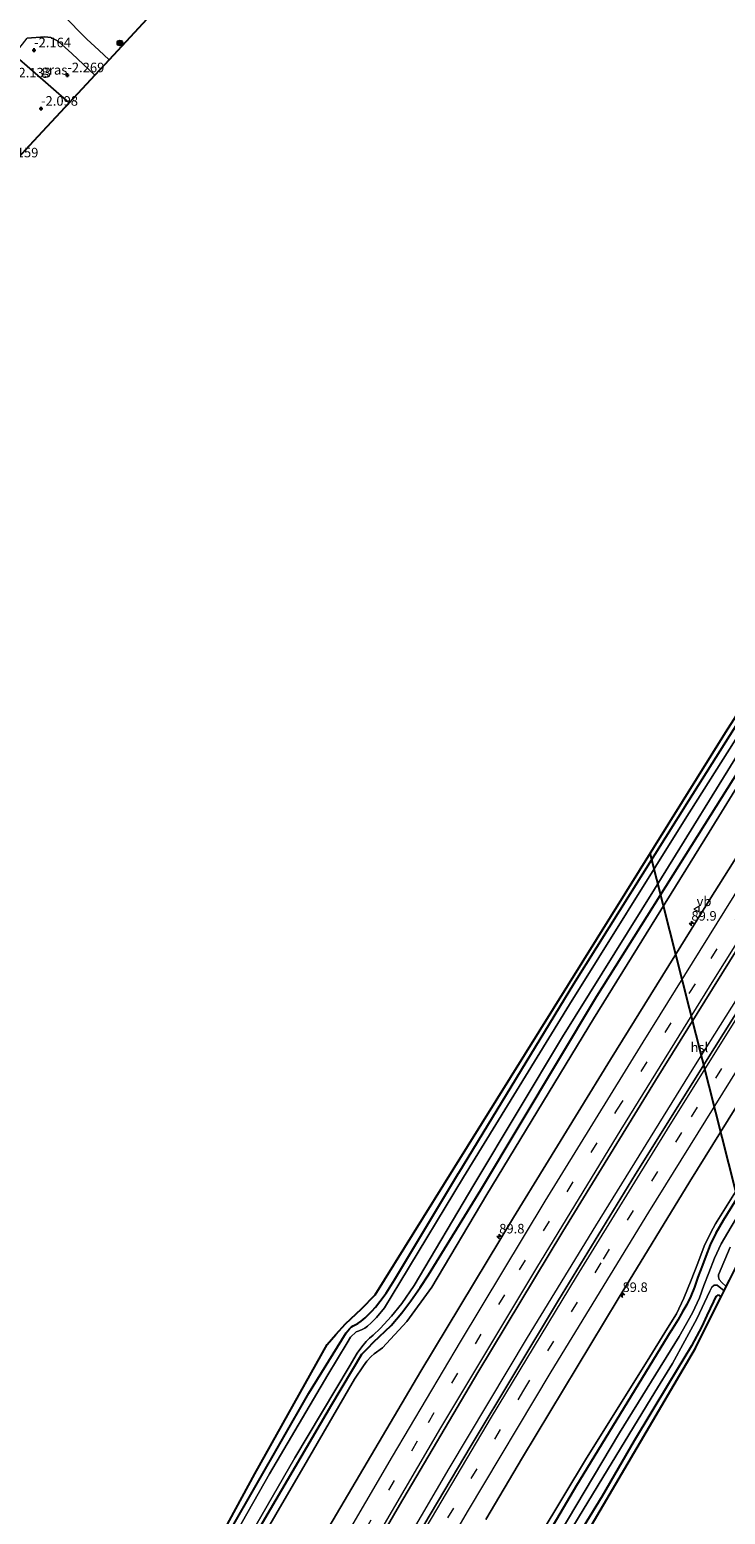
# Model space of a CAD drawing. Units: metres. Extents: x 159992 to 169731, y 506250 to 512502.
# Drawn here: x 165168 to 165350, y 509603 to 509993 of the extents above; entities that cross this region are included whole.
import ezdxf
from ezdxf.enums import TextEntityAlignment as Align

# ---------------------------------------------------------------- set-up
doc = ezdxf.new("R2010")
doc.units = ezdxf.units.M
doc.linetypes.add('VW-3-9_STREEP', pattern=[12, 3, -9])
doc.layers.get('0').update_dxf_attribs({"lineweight": 25})
for name, color, linetype, lineweight in [('B-ME-AM-KILOMETR-S-B1', 7, 'Continuous', 18), ('B-ME-BV-GELEIDECONSTRUCTIE-GELEIDERAIL-L-B1', 213, 'BV-GELEIDERAIL', 18), ('B-ME-GR-BOOM-S-B1', 93, 'Continuous', 18), ('B-ME-GW-KRUINLIJN-L-B1', 93, 'Continuous', 18), ('B-ME-IE-GRASLAND-GV-B6', 93, 'Continuous', 18), ('B-ME-IE-GRONDWERKLIJN-GROND_INGERICHT-GV-B6', 253, 'Continuous', 18), ('B-ME-IE-HULPGEOMETRIE-L-B1', 53, 'Continuous', 18), ('B-ME-OG-WATER-GV-B6', 153, 'Continuous', 18), ('B-ME-VH-VERH_SOORT-BITUMEN-GV-B6', 8, 'IE-TERREINAFSCHEIDING-NATUURLIJK-HOUTWAL', 18), ('B-ME-VW-MARKERING-39STREEP-015-L-B1', 255, 'VW-3-9_STREEP', 18), ('B-ME-VW-MARKERING-STREEP-015-L-B1', 7, 'Continuous', 18), ('B-ME-VW-MEUBILAIR_WEGMEUBILAIR-VERKEERSBORD-S-B1', 8, 'Continuous', 18)]:
    doc.layers.add(name, color=color, linetype=linetype, lineweight=lineweight)
for name, color, linetype in [('B-ME-GW-HOOGTEPUNT-S-B1', 10, 'Continuous'), ('B-ME-GW-INSTEEKWATERGANG-L-B1', 10, 'Continuous'), ('B-ME-KG-KADASTRAAL-OPNAMEDTMGRENS-L-B1', 10, 'Continuous'), ('B-ME-KL-ELEKTRICITEIT-HOOGSP-L-B1', 10, 'Continuous')]:
    doc.layers.add(name, color=color, linetype=linetype)
doc.styles.add('NLCS-ISO', font='NLCS-ISO.TTF')
doc.linetypes.add('BV-GELEIDERAIL', pattern='A,10,-3,[108,NLCS.SHX,S=1,R=0,X=0,Y=0],-3', length=16)
doc.linetypes.add('IE-TERREINAFSCHEIDING-NATUURLIJK-HOUTWAL', pattern='A,7,-1.5,[67,NLCS.SHX,S=0.75,R=45,X=0,Y=0],-1.5,7,-1.5,[70,NLCS.SHX,S=0.75,R=0,X=0,Y=0],-1.5', length=20)

# ---------------------------------------------------------------- blocks, each defined once
blk = doc.blocks.new('hecto')
for p, q in [((0, 0.625), (-0.625, 0)), ((0, -0.625), (0, 0.625)), ((-0.625, 0), (0.625, 0)), ((0.625, 0), (0, -0.625))]:
    blk.add_line(p, q)
blk = doc.blocks.new('hoogtepunt')
for p, q in [((-0.5, 0), (0.5, 0)), ((0, 0.5), (0, -0.5))]:
    blk.add_line(p, q)
blk = doc.blocks.new('boom')
h = blk.add_hatch(color=256)
edge = h.paths.add_edge_path()
edge.add_arc((0, 0), 0.75, 0, 360)
blk.add_circle((0, 0), 0.75)
blk = doc.blocks.new('verkeersbord')
for p, q in [((0, 0.75), (-0.75, -0.625)), ((0.75, -0.625), (0, 0.75)), ((-0.75, -0.625), (0.75, -0.625))]:
    blk.add_line(p, q)

msp = doc.modelspace()

# ---------------------------------------------------------------- linework, layer by layer
at = {"layer": 'B-ME-BV-GELEIDECONSTRUCTIE-GELEIDERAIL-L-B1'}
msp.add_polyline3d([(165256.5031, 509579.2383, -2.6477), (165277.6993, 509615.3769, -2.6085), (165298.2453, 509649.6973, -2.5602), (165316.1057, 509678.9975, -2.4625), (165341.8523, 509720.5554, -2.4231), (165367.2128, 509760.895, -2.4255), (165393.3602, 509802.18, -2.4199), (165419.6459, 509843.4123, -2.466), (165429.237, 509858.3796, -2.4757), (165446.0082, 509884.5518, -2.4927), (165470.537, 509922.6701, -2.5325), (165496.338, 509962.4601, -2.5026), (165500.8, 509969.318, -2.501)], dxfattribs=at)
at = {"layer": 'B-ME-GW-INSTEEKWATERGANG-L-B1'}
for points in [[(165471.38, 509991.147, -4.972), (165445.701, 509952.469, -4.738), (165426.088, 509922.373, -4.713), (165424.311, 509920.288, -4.713), (165423.386, 509919.336, -4.713), (165422.838, 509918.705, -4.713), (165420.542, 509915.226, -4.709), (165391.002, 509870.448, -4.454), (165366.536, 509831.835, -4.53), (165340.419, 509790.471, -4.645), (165310.282, 509742.394, -4.815), (165280.076, 509692.795, -4.766)], [(165285.944, 509688.451, -4.766), (165316.385, 509739.217, -4.815), (165346.218, 509786.569, -4.645), (165372.341, 509828.128, -4.53), (165396.863, 509866.565, -4.454), (165425.625, 509911.711, -4.709), (165449.982, 509949.418, -4.738), (165474.3061, 509988.0665, -4.8098), (165476.925, 509987.033, -4.018)], [(165523.079, 509952.845, -4.895), (165500.155, 509917.656, -4.772), (165469.963, 509871.35, -4.645), (165442.764, 509828.901, -4.628), (165409.7, 509776.924, -4.547), (165382.366, 509733.419, -4.687), (165349.499, 509680.419, -4.793), (165347.564, 509677.054, -4.776), (165346.063, 509674.022, -4.776), (165344.954, 509671.062, -4.776), (165344.107, 509668.727, -4.776), (165342.877, 509665.525, -4.776), (165341.95, 509662.903, -4.776), (165341.039, 509660.577, -4.776), (165339.974, 509658.406, -4.776), (165338.961, 509656.67, -4.776), (165337.582, 509654.258, -4.776), (165335.851, 509651.508, -4.782)], [(165103.441, 509376.925, -4.852), (165118.338, 509407.014, -4.856), (165133.873, 509438.276, -4.894), (165159.561, 509488.297, -4.873), (165178.043, 509523.156, -4.813), (165200.072, 509563.531, -4.864), (165220.15, 509598.995, -4.915), (165240.842, 509635.136, -4.852), (165250.684, 509650.975, -4.886), (165251.53, 509652.018, -4.886), (165252.099, 509652.528, -4.886), (165252.528, 509652.797, -4.886), (165253.186, 509653.115, -4.886), (165253.762, 509653.429, -4.886), (165254.636, 509654.026, -4.843), (165255.617, 509654.896, -4.703), (165256.515, 509655.802, -4.703), (165257.378, 509656.616, -4.703), (165258.343, 509657.709, -4.703), (165259.507, 509659.177, -4.72), (165261.114, 509661.326, -4.746), (165263.306, 509664.824, -4.78), (165280.076, 509692.795, -4.766)], [(165108.263, 509373.284, -4.852), (165123.868, 509404.918, -4.856), (165139.741, 509435.932, -4.894), (165165.627, 509485.86, -4.873), (165183.85, 509520.496, -4.813), (165205.647, 509560.402, -4.864), (165225.734, 509596.092, -4.915), (165246.934, 509632.143, -4.852), (165254.792, 509645.368, -4.886), (165256.311, 509646.98, -4.886), (165257.839, 509648.498, -4.886), (165262.444, 509652.851, -4.703), (165265.288, 509656.24, -4.703), (165267.636, 509659.367, -4.703), (165270.059, 509662.886, -4.703), (165272.211, 509666.177, -4.703), (165285.944, 509688.451, -4.766)], [(165348.957, 509660.386, -4.742), (165348.507, 509660.773, -4.742), (165348.076, 509660.801, -4.742), (165347.614, 509660.499, -4.742), (165346.992, 509659.214, -4.742), (165345.254, 509655.525, -4.733), (165343.926, 509652.637, -4.734), (165341.235, 509647.523, -4.734)], [(165214.799, 509440.342, -4.559), (165215.266, 509441.202, -4.559), (165234.628, 509477.261, -4.555), (165248.872, 509503.101, -4.618), (165269.626, 509539.698, -4.618), (165290.553, 509576.008, -4.618), (165311.178, 509611.013, -4.618), (165335.851, 509651.508, -4.782)], [(165341.235, 509647.523, -4.734), (165335.167, 509637.571, -4.665), (165326.166, 509622.652, -4.656), (165317.755, 509608.111, -4.656), (165306.819, 509590.345, -4.567), (165290.556, 509562.788, -4.482), (165277.426, 509540.383, -4.431), (165266.661, 509521.609, -4.661), (165255.001, 509500.689, -4.652), (165246.221, 509485.319, -4.648), (165235.914, 509466.346, -4.648), (165226.447, 509448.49, -4.644), (165220.687, 509437.411, -4.572)]]:
    msp.add_polyline3d(points, dxfattribs=at)
at = {"layer": 'B-ME-GW-KRUINLIJN-L-B1'}
for points in [[(165287.587, 509687.235, -3.883), (165315.536, 509733.287, -3.767), (165345.823, 509782.247, -3.716), (165376.141, 509831.424, -3.919), (165410.752, 509885.559, -4.004), (165441.442, 509932.589, -3.894), (165476.925, 509987.033, -4.018)], [(165521.387, 509954.159, -4.089), (165508.181, 509932.827, -4.055), (165480.639, 509891.046, -4.115), (165456.893, 509853.104, -4.229), (165428.026, 509809.059, -4.178), (165405.002, 509771.236, -4.191), (165374.295, 509722.816, -4.267), (165353.216, 509688.599, -4.272), (165347.479, 509679.511, -4.267), (165346.249, 509677.274, -4.267), (165344.537, 509673.649, -4.267), (165342.846, 509669.225, -4.272), (165341.087, 509664.798, -4.293), (165339.185, 509660.071, -4.297), (165337.233, 509655.946, -4.39), (165334.927, 509652.192, -4.389)], [(165109.917, 509372.035, -4.145), (165116.275, 509385.058, -4.1), (165131.808, 509416.275, -4.062), (165152.535, 509457.19, -4.066), (165169.825, 509490.519, -4.045), (165182.076, 509513.973, -4.13), (165196.788, 509541.584, -4.147), (165223.935, 509589.081, -4.075), (165240.53, 509617.556, -4.092), (165252.88, 509638.839, -3.922), (165255.189, 509642.305, -4.037), (165256.124, 509643.51, -4.037), (165257.183, 509644.749, -4.037), (165258.031, 509645.47, -4.037), (165260.178, 509647.023, -3.884), (165266.567, 509653.952, -3.769), (165273.135, 509662.911, -3.731), (165287.587, 509687.235, -3.883)], [(165334.927, 509652.192, -4.389), (165329.594, 509643.559, -4.351), (165313.633, 509618.134, -4.185), (165295.332, 509587.615, -4.16), (165278.611, 509559.175, -4.066), (165259.741, 509525.094, -4.122), (165240.859, 509491.055, -4.138), (165223.965, 509460.329, -4.189), (165213.295, 509440.518, -4.245), (165212.629, 509438.88, -4.291), (165213.116, 509437.2, -4.321), (165214.339, 509435.821, -4.347), (165214.769, 509435.511, -4.357)]]:
    msp.add_polyline3d(points, dxfattribs=at)
at = {"layer": 'B-ME-IE-GRASLAND-GV-B6'}
for points in [[(165206.113, 510003.724, -2.417), (165188.506, 509984.727, -2.26), (165185.807, 509987.213, -2.221), (165182.684, 509990.09, -2.175), (165176.412, 509996.469, -2.114)], [(165184.731, 509980.653, -2.269), (165178.016, 509973.408, -2.235), (165163.653, 509986.029, -2.134), (165167.048, 509990.411, -2.148), (165171.707, 509990.714, -2.175), (165173.24, 509990.551, -2.161), (165174.477, 509989.994, -2.195), (165175.216, 509989.557, -2.195), (165178.703, 509986.387, -2.195), (165184.731, 509980.653, -2.269)], [(165472.449, 509990.354, -5.779), (165442.577, 509944.399, -5.587), (165436.55, 509935.453, -5.8), (165408.809, 509894.229, -5.8), (165369.871, 509833.506, -5.8), (165339.538, 509785.637, -5.8), (165309.235, 509737.052, -5.8), (165281.469, 509691.764, -5.8), (165264.779, 509664.144, -5.811), (165260.697, 509657.516, -5.811), (165258.629, 509654.999, -5.811), (165257.243, 509653.572, -5.811), (165256.262, 509652.718, -5.811), (165255.52, 509652.204, -5.811), (165254.875, 509651.813, -5.811), (165254.231, 509651.533, -5.811), (165253.804, 509651.424, -5.811), (165253.329, 509651.257, -5.811), (165251.782, 509649.785, -5.811), (165250.886, 509648.374, -5.811), (165245.856, 509639.955, -5.82), (165230.602, 509613.969, -5.858), (165210.775, 509579.114, -5.883)], [(165219.699, 509587.856, -5.798), (165237.207, 509618.17, -5.798), (165251.43, 509642.035, -5.798), (165253.521, 509645.672, -5.798), (165254.739, 509647.3, -5.798), (165255.893, 509648.676, -5.798), (165256.771, 509649.522, -5.798), (165257.746, 509650.312, -5.798), (165259.608, 509652.095, -5.798), (165262.52, 509655.319, -5.798), (165265.259, 509658.638, -5.798), (165268.532, 509663.386, -5.798), (165284.16, 509689.772, -5.8), (165307.392, 509728.607, -5.8), (165331.466, 509767.264, -5.8), (165356.214, 509807.277, -5.8), (165385.596, 509853.688, -5.8), (165411.533, 509893.844, -5.8), (165438.293, 509934.3, -5.8), (165444.136, 509943.386, -5.623), (165473.545, 509989.54, -5.779), (165474.696, 509988.686, -4.811), (165476.925, 509987.033, -4.018), (165474.3061, 509988.0665, -4.8098)], [(165474.3061, 509988.0665, -4.8098), (165449.982, 509949.418, -4.738), (165425.625, 509911.711, -4.709), (165396.863, 509866.565, -4.454), (165372.341, 509828.128, -4.53), (165346.218, 509786.569, -4.645), (165316.385, 509739.217, -4.815), (165285.944, 509688.451, -4.766), (165272.211, 509666.177, -4.703), (165270.059, 509662.886, -4.703), (165267.636, 509659.367, -4.703), (165265.288, 509656.24, -4.703), (165262.444, 509652.851, -4.703), (165257.839, 509648.498, -4.886), (165256.311, 509646.98, -4.886), (165254.792, 509645.368, -4.886), (165246.934, 509632.143, -4.852), (165225.734, 509596.092, -4.915)], [(165225.734, 509596.092, -4.915), (165246.934, 509632.143, -4.852), (165254.792, 509645.368, -4.886), (165256.311, 509646.98, -4.886), (165257.839, 509648.498, -4.886), (165262.444, 509652.851, -4.703), (165265.288, 509656.24, -4.703), (165267.636, 509659.367, -4.703), (165270.059, 509662.886, -4.703), (165272.211, 509666.177, -4.703), (165285.944, 509688.451, -4.766), (165316.385, 509739.217, -4.815), (165346.218, 509786.569, -4.645), (165372.341, 509828.128, -4.53), (165396.863, 509866.565, -4.454), (165425.625, 509911.711, -4.709), (165449.982, 509949.418, -4.738), (165474.3061, 509988.0665, -4.8098), (165476.925, 509987.033, -4.018)], [(165163.653, 509986.029, -2.134), (165178.016, 509973.408, -2.235)], [(165476.925, 509987.033, -4.018), (165441.442, 509932.589, -3.894), (165410.752, 509885.559, -4.004), (165376.141, 509831.424, -3.919), (165345.823, 509782.247, -3.716), (165315.536, 509733.287, -3.767), (165287.587, 509687.235, -3.883), (165273.135, 509662.911, -3.731), (165266.567, 509653.952, -3.769), (165260.178, 509647.023, -3.884), (165258.031, 509645.47, -4.037), (165257.183, 509644.749, -4.037), (165256.124, 509643.51, -4.037), (165255.189, 509642.305, -4.037), (165252.88, 509638.839, -3.922), (165240.53, 509617.556, -4.092), (165223.935, 509589.081, -4.075)], [(165178.016, 509973.408, -2.235), (165168.697, 509963.352, -2.187), (165153.162, 509946.576, -2.208)], [(165331.754, 509717.123, -2.9988), (165357.6711, 509758.7029, -2.9883), (165381.3834, 509796.338, -3.0287), (165406.654, 509836.121, -3.0462), (165423.3811, 509862.2969, -3.0572), (165432.0924, 509875.929, -3.063), (165456.6068, 509914.045, -3.0564), (165481.5208, 509952.661, -3.1103), (165495.1072, 509973.542, -3.1043), (165502.2526, 509968.2402, -3.1788), (165491.5628, 509951.743, -3.2012), (165469.8524, 509918.3108, -3.2108), (165444.2534, 509878.439, -3.1506), (165430.739, 509857.3749, -3.1485), (165418.275, 509837.9479, -3.1466), (165392.7256, 509797.755, -3.1071), (165367.377, 509757.814, -3.134), (165347.1905, 509725.649, -3.1255), (165326.552, 509692.54, -3.071), (165306.3292, 509659.568, -3.1894), (165283.401, 509621.448, -3.231), (165265.8068, 509591.713, -3.2732)], [(165523.079, 509952.845, -4.895), (165500.155, 509917.656, -4.772), (165469.963, 509871.35, -4.645), (165442.764, 509828.901, -4.628), (165409.7, 509776.924, -4.547), (165382.366, 509733.419, -4.687), (165349.499, 509680.419, -4.793), (165347.564, 509677.054, -4.776), (165346.063, 509674.022, -4.776), (165344.954, 509671.062, -4.776), (165344.107, 509668.727, -4.776), (165342.877, 509665.525, -4.776), (165341.95, 509662.903, -4.776), (165341.039, 509660.577, -4.776), (165339.974, 509658.406, -4.776), (165338.961, 509656.67, -4.776), (165337.582, 509654.258, -4.776), (165335.851, 509651.508, -4.782), (165311.178, 509611.013, -4.618), (165290.553, 509576.008, -4.618)], [(165290.553, 509576.008, -4.618), (165311.178, 509611.013, -4.618), (165335.851, 509651.508, -4.782), (165337.582, 509654.258, -4.776), (165338.961, 509656.67, -4.776), (165339.974, 509658.406, -4.776), (165341.039, 509660.577, -4.776), (165341.95, 509662.903, -4.776), (165342.877, 509665.525, -4.776), (165344.107, 509668.727, -4.776), (165344.954, 509671.062, -4.776), (165346.063, 509674.022, -4.776), (165347.564, 509677.054, -4.776), (165349.499, 509680.419, -4.793), (165382.366, 509733.419, -4.687), (165409.7, 509776.924, -4.547), (165442.764, 509828.901, -4.628), (165469.963, 509871.35, -4.645), (165500.155, 509917.656, -4.772), (165523.079, 509952.845, -4.895), (165524.73, 509951.563, -5.848)], [(165295.332, 509587.615, -4.16), (165313.633, 509618.134, -4.185), (165329.594, 509643.559, -4.351), (165334.927, 509652.192, -4.389), (165337.233, 509655.946, -4.39), (165339.185, 509660.071, -4.297), (165341.087, 509664.798, -4.293), (165342.846, 509669.225, -4.272), (165344.537, 509673.649, -4.267), (165346.249, 509677.274, -4.267), (165347.479, 509679.511, -4.267), (165353.216, 509688.599, -4.272), (165374.295, 509722.816, -4.267), (165405.002, 509771.236, -4.191), (165428.026, 509809.059, -4.178), (165456.893, 509853.104, -4.229), (165480.639, 509891.046, -4.115), (165508.181, 509932.827, -4.055), (165521.387, 509954.159, -4.089), (165523.079, 509952.845, -4.895)], [(165524.73, 509951.563, -5.848), (165502.043, 509916.63, -6.007), (165484.687, 509889.35, -6.007), (165466.55, 509861.338, -6.007), (165446.54, 509829.487, -6.007), (165427.444, 509800.204, -6.007), (165408.629, 509770.236, -6.007), (165391.637, 509743.374, -6.007), (165372.608, 509712.793, -6.007), (165354.898, 509684.278, -6.007), (165351.628, 509678.767, -6.007), (165348.96, 509674.284, -6.007), (165347.215, 509670.531, -6.007), (165345.718, 509666.708, -6.007), (165344.446, 509663.391, -6.007), (165343.314, 509660.166, -6.007), (165341.428, 509656.181, -6.007), (165337.934, 509649.967, -6.007), (165322.303, 509624.764, -6.087), (165295.037, 509578.963, -6.087)], [(165220.15, 509598.995, -4.915), (165240.842, 509635.136, -4.852), (165250.684, 509650.975, -4.886), (165251.53, 509652.018, -4.886), (165252.099, 509652.528, -4.886), (165252.528, 509652.797, -4.886), (165253.186, 509653.115, -4.886), (165253.762, 509653.429, -4.886), (165254.636, 509654.026, -4.843), (165255.617, 509654.896, -4.703), (165256.515, 509655.802, -4.703), (165257.378, 509656.616, -4.703), (165258.343, 509657.709, -4.703), (165259.507, 509659.177, -4.72), (165261.114, 509661.326, -4.746), (165263.306, 509664.824, -4.78), (165280.076, 509692.795, -4.766), (165310.282, 509742.394, -4.815), (165340.419, 509790.471, -4.645), (165366.536, 509831.835, -4.53)], [(165366.536, 509831.835, -4.53), (165340.419, 509790.471, -4.645), (165310.282, 509742.394, -4.815), (165280.076, 509692.795, -4.766), (165263.306, 509664.824, -4.78), (165261.114, 509661.326, -4.746), (165259.507, 509659.177, -4.72), (165258.343, 509657.709, -4.703), (165257.378, 509656.616, -4.703), (165256.515, 509655.802, -4.703), (165255.617, 509654.896, -4.703), (165254.636, 509654.026, -4.843), (165253.762, 509653.429, -4.886), (165253.186, 509653.115, -4.886), (165252.528, 509652.797, -4.886), (165252.099, 509652.528, -4.886), (165251.53, 509652.018, -4.886), (165250.684, 509650.975, -4.886), (165240.842, 509635.136, -4.852), (165220.15, 509598.995, -4.915)], [(165255.189, 509642.305, -4.037), (165256.124, 509643.51, -4.037), (165257.183, 509644.749, -4.037), (165258.031, 509645.47, -4.037), (165260.178, 509647.023, -3.884), (165266.567, 509653.952, -3.769), (165273.135, 509662.911, -3.731), (165287.587, 509687.235, -3.883), (165315.536, 509733.287, -3.767), (165345.823, 509782.247, -3.716), (165376.141, 509831.424, -3.919)], [(165157.504, 509486.63, -4.618), (165226.685, 509613.975, -4.915), (165245.688, 509647.907, -4.652), (165247.998, 509650.536, -4.862), (165250.467, 509653.347, -4.652), (165254.647, 509657.294, -4.652), (165258.271, 509660.947, -4.678), (165278.745, 509693.78, -4.586), (165350.098, 509808.367, -4.488)], [(165370.159, 509802.818, -3.3739), (165345.845, 509764.2705, -3.3348), (165319.9876, 509722.666, -3.3384), (165294.52, 509681.159, -3.3486), (165270.2663, 509640.9152, -3.3509), (165246.1284, 509600.043, -3.3346)], [(165287.2441, 509602.01, -3.574), (165296.9064, 509618.2549, -3.539), (165321.9472, 509659.846, -3.478), (165340.7985, 509690.616, -3.399), (165365.278, 509730.143, -3.443)], [(165247.7136, 509576.562, -2.9916), (165264.6531, 509605.796, -3.0013), (165285.1564, 509640.5401, -3.0133), (165307.4372, 509677.491, -3.0184), (165331.754, 509717.123, -2.9988)], [(165353.216, 509688.599, -4.272), (165347.479, 509679.511, -4.267), (165346.249, 509677.274, -4.267), (165344.537, 509673.649, -4.267), (165342.846, 509669.225, -4.272), (165341.087, 509664.798, -4.293), (165339.185, 509660.071, -4.297), (165337.233, 509655.946, -4.39), (165334.927, 509652.192, -4.389), (165329.594, 509643.559, -4.351), (165313.633, 509618.134, -4.185), (165295.332, 509587.615, -4.16)], [(165350.328, 509663.102, -6.007), (165349.192, 509664.137, -6.007), (165348.483, 509664.981, -6.007), (165348.288, 509665.67, -6.007), (165348.296, 509666.163, -6.007), (165351.352, 509673.423, -6.007)], [(165303.723, 509589.613, -6.053), (165319.174, 509615.017, -6.006), (165331.625, 509635.445, -6.006), (165336.263, 509642.945, -6.006), (165339.455, 509648.841, -6.007), (165342.623, 509654.661, -6.007), (165346.026, 509661.859, -6.007), (165346.571, 509662.959, -6.007), (165347.144, 509663.428, -6.007), (165347.888, 509663.434, -6.007), (165349.772, 509662.001, -6.007)], [(165349.772, 509662.001, -6.007), (165348.957, 509660.386, -4.742), (165348.507, 509660.773, -4.742), (165348.076, 509660.801, -4.742), (165347.614, 509660.499, -4.742), (165346.992, 509659.214, -4.742), (165345.254, 509655.525, -4.733), (165343.926, 509652.637, -4.734), (165341.235, 509647.523, -4.734), (165335.167, 509637.571, -4.665), (165326.166, 509622.652, -4.656), (165317.755, 509608.111, -4.656), (165306.819, 509590.345, -4.567)], [(165223.935, 509589.081, -4.075), (165240.53, 509617.556, -4.092), (165252.88, 509638.839, -3.922), (165255.189, 509642.305, -4.037)]]:
    msp.add_polyline3d(points, dxfattribs=at)
at = {"layer": 'B-ME-IE-GRONDWERKLIJN-GROND_INGERICHT-GV-B6'}
msp.add_polyline3d([(165306.819, 509590.345, -4.567), (165317.755, 509608.111, -4.656), (165326.166, 509622.652, -4.656), (165335.167, 509637.571, -4.665), (165341.235, 509647.523, -4.734), (165343.926, 509652.637, -4.734), (165345.254, 509655.525, -4.733), (165346.992, 509659.214, -4.742), (165347.614, 509660.499, -4.742), (165348.076, 509660.801, -4.742), (165348.507, 509660.773, -4.742), (165348.957, 509660.386, -4.742), (165342.129, 509646.861, -4.602), (165311.562, 509594.74, -4.559)], dxfattribs=at)
at = {"layer": 'B-ME-IE-HULPGEOMETRIE-L-B1'}
msp.add_polyline3d([(165163.653, 509986.029, -2.134), (165178.016, 509973.408, -2.235)], dxfattribs=at)
at = {"layer": 'B-ME-KG-KADASTRAAL-OPNAMEDTMGRENS-L-B1'}
for points in [[(165206.113, 510003.724, -2.417), (165188.506, 509984.727, -2.26), (165184.731, 509980.653, -2.269), (165178.016, 509973.408, -2.235)], [(165278.745, 509693.78, -4.586), (165350.098, 509808.367, -4.488), (165417.063, 509912.796, -4.458), (165469.687, 509992.403, -4.874)], [(165178.016, 509973.408, -2.235), (165168.697, 509963.352, -2.187), (165153.162, 509946.576, -2.208), (165137.627, 509929.799, -2.454), (165122.092, 509913.022, -2.475), (165106.557, 509896.245, -2.271), (165091.022, 509879.468, -2.292), (165075.487, 509862.692, -2.313), (165059.952, 509845.915, -2.334), (165044.417, 509829.138, -2.355), (165036.385, 509820.423, -2.36), (165020.928, 509803.651, -2.34), (165005.471, 509786.88, -2.321), (164990.014, 509770.108, -2.301), (164974.555, 509753.335, -2.281), (164953.564, 509730.559, -2.31), (164937.586, 509713.222, -2.332)], [(165342.129, 509646.861, -4.602), (165348.957, 509660.386, -4.742), (165349.772, 509662.001, -6.007), (165350.328, 509663.102, -6.007), (165351.19, 509664.81, -4.619), (165356.886, 509676.092, -4.39), (165406.27, 509755.048, -4.386), (165445.387, 509816.154, -4.335), (165493.027, 509890.498, -4.267), (165511.41, 509919.151, -4.471), (165512.503, 509920.855, -6.007), (165513.4, 509922.254, -6.007), (165514.427, 509923.854, -4.512), (165529.793, 509947.806, -4.678)], [(165101.753, 509378.2, -4.567), (165157.504, 509486.63, -4.618), (165226.685, 509613.975, -4.915), (165245.688, 509647.907, -4.652), (165247.998, 509650.536, -4.862), (165250.467, 509653.347, -4.652), (165254.647, 509657.294, -4.652), (165258.271, 509660.947, -4.678), (165278.745, 509693.78, -4.586)], [(165342.129, 509646.861, -4.602), (165311.562, 509594.74, -4.559), (165269.392, 509523.172, -4.618), (165215.391, 509423.424, -4.597), (165203.321, 509382.165, -4.648), (165173.786, 509323.798, -4.614)]]:
    msp.add_polyline3d(points, dxfattribs=at)
at = {"layer": 'B-ME-KL-ELEKTRICITEIT-HOOGSP-L-B1'}
msp.add_line((165356.129, 509674.882, -3.409), (165330.405, 509776.741, -2.931), dxfattribs=at)
at = {"layer": 'B-ME-OG-WATER-GV-B6'}
for points in [[(165295.037, 509578.963, -6.087), (165322.303, 509624.764, -6.087), (165337.934, 509649.967, -6.007), (165341.428, 509656.181, -6.007), (165343.314, 509660.166, -6.007), (165344.446, 509663.391, -6.007), (165345.718, 509666.708, -6.007), (165347.215, 509670.531, -6.007), (165348.96, 509674.284, -6.007), (165351.628, 509678.767, -6.007), (165354.898, 509684.278, -6.007), (165372.608, 509712.793, -6.007), (165391.637, 509743.374, -6.007), (165408.629, 509770.236, -6.007), (165427.444, 509800.204, -6.007), (165446.54, 509829.487, -6.007), (165466.55, 509861.338, -6.007), (165484.687, 509889.35, -6.007), (165502.043, 509916.63, -6.007), (165524.73, 509951.563, -5.848), (165526.964, 509949.905, -5.848)], [(165438.293, 509934.3, -5.8), (165411.533, 509893.844, -5.8), (165385.596, 509853.688, -5.8), (165356.214, 509807.277, -5.8), (165331.466, 509767.264, -5.8), (165307.392, 509728.607, -5.8), (165284.16, 509689.772, -5.8), (165268.532, 509663.386, -5.798), (165265.259, 509658.638, -5.798), (165262.52, 509655.319, -5.798), (165259.608, 509652.095, -5.798), (165257.746, 509650.312, -5.798), (165256.771, 509649.522, -5.798), (165255.893, 509648.676, -5.798), (165254.739, 509647.3, -5.798), (165253.521, 509645.672, -5.798), (165251.43, 509642.035, -5.798), (165237.207, 509618.17, -5.798), (165219.699, 509587.856, -5.798)], [(165210.775, 509579.114, -5.883), (165230.602, 509613.969, -5.858), (165245.856, 509639.955, -5.82), (165250.886, 509648.374, -5.811), (165251.782, 509649.785, -5.811), (165253.329, 509651.257, -5.811), (165253.804, 509651.424, -5.811), (165254.231, 509651.533, -5.811), (165254.875, 509651.813, -5.811), (165255.52, 509652.204, -5.811), (165256.262, 509652.718, -5.811), (165257.243, 509653.572, -5.811), (165258.629, 509654.999, -5.811), (165260.697, 509657.516, -5.811), (165264.779, 509664.144, -5.811), (165281.469, 509691.764, -5.8), (165309.235, 509737.052, -5.8), (165339.538, 509785.637, -5.8), (165369.871, 509833.506, -5.8)], [(165351.352, 509673.423, -6.007), (165348.296, 509666.163, -6.007), (165348.288, 509665.67, -6.007), (165348.483, 509664.981, -6.007), (165349.192, 509664.137, -6.007), (165350.328, 509663.102, -6.007), (165349.772, 509662.001, -6.007), (165347.888, 509663.434, -6.007), (165347.144, 509663.428, -6.007), (165346.571, 509662.959, -6.007), (165346.026, 509661.859, -6.007), (165342.623, 509654.661, -6.007), (165339.455, 509648.841, -6.007), (165336.263, 509642.945, -6.006), (165331.625, 509635.445, -6.006), (165319.174, 509615.017, -6.006), (165303.723, 509589.613, -6.053)]]:
    msp.add_polyline3d(points, dxfattribs=at)
at = {"layer": 'B-ME-VH-VERH_SOORT-BITUMEN-GV-B6'}
for points in [[(165164.841, 510007.237, -0.851), (165168.359, 510004.153, -1.486), (165168.664, 510003.86, -1.552), (165171.113, 510001.47, -2.03), (165176.412, 509996.469, -2.114), (165182.684, 509990.09, -2.175), (165185.807, 509987.213, -2.221), (165188.506, 509984.727, -2.26), (165184.731, 509980.653, -2.269), (165178.703, 509986.387, -2.195), (165175.216, 509989.557, -2.195), (165174.477, 509989.994, -2.195), (165173.24, 509990.551, -2.161), (165171.707, 509990.714, -2.175), (165167.048, 509990.411, -2.148)], [(165246.1284, 509600.043, -3.3346), (165270.2663, 509640.9152, -3.3509), (165294.52, 509681.159, -3.3486), (165319.9876, 509722.666, -3.3384), (165345.845, 509764.2705, -3.3348), (165370.159, 509802.818, -3.3739), (165388.613, 509832.004, -3.3752), (165412.0111, 509868.4861, -3.3951), (165412.6462, 509869.4779, -3.3952), (165433.5693, 509902.1526, -3.4007), (165438.5299, 509909.9701, -3.3896), (165463.9093, 509949.2307, -3.418), (165484.6876, 509981.2728, -3.3969), (165495.1072, 509973.542, -3.1043), (165481.5208, 509952.661, -3.1103), (165456.6068, 509914.045, -3.0564), (165432.0924, 509875.929, -3.063), (165423.3811, 509862.2969, -3.0572), (165406.654, 509836.121, -3.0462), (165381.3834, 509796.338, -3.0287), (165357.6711, 509758.7029, -2.9883), (165331.754, 509717.123, -2.9988)], [(165265.8068, 509591.713, -3.2732), (165283.401, 509621.448, -3.231), (165306.3292, 509659.568, -3.1894), (165326.552, 509692.54, -3.071), (165347.1905, 509725.649, -3.1255), (165367.377, 509757.814, -3.134)], [(165365.278, 509730.143, -3.443), (165340.7985, 509690.616, -3.399), (165321.9472, 509659.846, -3.478), (165296.9064, 509618.2549, -3.539), (165287.2441, 509602.01, -3.574)], [(165331.754, 509717.123, -2.9988), (165307.4372, 509677.491, -3.0184), (165285.1564, 509640.5401, -3.0133), (165264.6531, 509605.796, -3.0013), (165247.7136, 509576.562, -2.9916)]]:
    msp.add_polyline3d(points, dxfattribs=at)
at = {"layer": 'B-ME-VW-MARKERING-39STREEP-015-L-B1'}
for points in [[(165249.6848, 509588.9895, -3.0472), (165272.2175, 509627.4787, -3.0548), (165296.1356, 509667.4721, -3.072), (165321.6631, 509709.2972, -3.0583), (165346.3169, 509749.0767, -3.0422), (165372.3825, 509790.5687, -3.0693), (165398.6431, 509831.9374, -3.0913), (165419.6419, 509864.7982, -3.0961), (165425.0282, 509873.227, -3.0974), (165451.522, 509914.4468, -3.0941), (165478.1054, 509955.6089, -3.1604), (165491.4996, 509976.2187, -3.1497)], [(165277.3144, 509602.4527, -3.301), (165297.2777, 509635.9557, -3.2682), (165318.1538, 509670.31, -3.1884), (165341.1716, 509707.574, -3.1553), (165367.1986, 509749.0901, -3.1789), (165393.3961, 509790.4989, -3.1676), (165419.7107, 509831.8334, -3.1879), (165434.458, 509854.8871, -3.1985), (165446.1153, 509873.1104, -3.2069), (165472.6348, 509914.3138, -3.2538), (165499.2426, 509955.4602, -3.2435), (165505.8324, 509965.5878, -3.292)]]:
    msp.add_polyline3d(points, dxfattribs=at)
at = {"layer": 'B-ME-VW-MARKERING-STREEP-015-L-B1'}
for points in [[(165241.2405, 509581.5423, -3.1383), (165262.7722, 509618.5314, -3.1317), (165280.6304, 509648.6323, -3.1473), (165302.8476, 509685.4475, -3.1574), (165328.4874, 509727.2036, -3.1414), (165354.4067, 509768.7869, -3.1371), (165359.8839, 509777.6268, -3.1497), (165384.459, 509820.0182, -3.236), (165408.5967, 509861.2753, -3.2985), (165413.4524, 509868.9386, -3.3057), (165421.549, 509881.7166, -3.3176), (165448.0504, 509922.9311, -3.2974), (165474.651, 509964.0817, -3.3528), (165485.4577, 509980.7014, -3.3325)], [(165250.7511, 509583.7225, -2.9561), (165275.4968, 509626.0145, -2.9656), (165300.6827, 509668.0456, -2.9956), (165322.7738, 509704.235, -2.9725), (165347.096, 509743.5137, -2.9611), (165373.1355, 509785.0215, -2.979), (165399.3832, 509826.3981, -3.0095), (165422.6279, 509862.8007, -3.0193), (165425.754, 509867.6963, -3.0206), (165452.2349, 509908.924, -3.0129), (165478.8208, 509950.084, -3.0783), (165494.3903, 509974.0739, -3.0678)], [(165270.5334, 509598.031, -3.2364), (165288.7819, 509628.8305, -3.2078), (165311.0282, 509665.6281, -3.1349), (165335.5985, 509705.4589, -3.0654), (165361.5933, 509746.9947, -3.0913), (165387.7748, 509788.4132, -3.0859), (165414.1022, 509829.7392, -3.1021), (165431.4698, 509856.886, -3.1243), (165440.5088, 509871.0145, -3.1359), (165467.011, 509912.2286, -3.1639), (165493.636, 509953.3635, -3.1658), (165502.9702, 509967.7085, -3.2015)], [(165508.7392, 509963.4341, -3.3839), (165487.5292, 509930.7257, -3.3611), (165460.9666, 509889.5506, -3.2748), (165437.4483, 509852.8867, -3.3013), (165434.5105, 509848.3069, -3.3046), (165408.131, 509807.0141, -3.2621), (165381.8771, 509765.6412, -3.2774), (165355.7618, 509724.1808, -3.2763), (165329.8888, 509682.5689, -3.2259), (165304.3547, 509640.7482, -3.3614), (165282.4124, 509604.0012, -3.396), (165261.8512, 509568.7614, -3.4264)]]:
    msp.add_polyline3d(points, dxfattribs=at)

# ---------------------------------------------------------------- block references
at = {"layer": 'B-ME-AM-KILOMETR-S-B1', "rotation": 90}
for p in [(165341.179, 509758.2503, -3.282), (165290.7884, 509676.2476, -3.352), (165323.0995, 509660.8923, -3.477)]:
    msp.add_blockref('hecto', p, dxfattribs=at)
at = {"layer": 'B-ME-GR-BOOM-S-B1', "rotation": 90}
msp.add_blockref('boom', (165191.354, 509989.123, -2.306), dxfattribs=at)
at = {"layer": 'B-ME-GW-HOOGTEPUNT-S-B1', "rotation": 90}
for p in [(165168.843, 509987.236, -2.164), (165168.843, 509987.236, -2.164), (165177.568, 509980.675, -2.269), (165177.568, 509980.675, -2.269), (165170.663, 509971.908, -2.098), (165170.663, 509971.908, -2.098)]:
    msp.add_blockref('hoogtepunt', p, dxfattribs=at)
at = {"layer": 'B-ME-VW-MEUBILAIR_WEGMEUBILAIR-VERKEERSBORD-S-B1', "rotation": 90}
msp.add_blockref('verkeersbord', (165342.5478, 509762.0691, -3.353), dxfattribs=at)

# ---------------------------------------------------------------- texts
at = {"layer": 'B-ME-AM-KILOMETR-S-B1', "ltscale": 0.2, "style": 'NLCS-ISO'}
for s, p in [('89.9', (165341.179, 509758.2503, -3.282)), ('89.8', (165290.7884, 509676.2476, -3.352)), ('89.8', (165323.0995, 509660.8923, -3.477))]:
    msp.add_text(s, height=2.5, dxfattribs=at).set_placement(p, align=Align.BOTTOM_LEFT)
at = {"layer": 'B-ME-GW-HOOGTEPUNT-S-B1', "ltscale": 0.2, "style": 'NLCS-ISO'}
for s, p in [('-2.164', (165168.843, 509987.236, -2.164)), ('-2.164', (165168.843, 509987.236, -2.164)), ('-2.269', (165177.568, 509980.675, -2.269)), ('-2.269', (165177.568, 509980.675, -2.269)), ('-2.133', (165163.574, 509979.316, -2.133)), ('-2.133', (165163.574, 509979.316, -2.133)), ('-2.098', (165170.663, 509971.908, -2.098)), ('-2.098', (165170.663, 509971.908, -2.098)), ('-2.159', (165160.271, 509958.361, -2.159)), ('-2.159', (165160.271, 509958.361, -2.159))]:
    msp.add_text(s, height=2.5, dxfattribs=at).set_placement(p, align=Align.BOTTOM_LEFT)
at = {"layer": 'B-ME-IE-GRASLAND-GV-B6', "ltscale": 0.2, "style": 'NLCS-ISO'}
msp.add_text('gras', height=2.5, dxfattribs=at).set_placement((165174.192, 509982.061), align=Align.MIDDLE_CENTER)
at = {"layer": 'B-ME-KL-ELEKTRICITEIT-HOOGSP-L-B1', "ltscale": 0.2, "style": 'NLCS-ISO'}
msp.add_text('hsl', height=2.5, dxfattribs=at).set_placement((165343.267, 509725.8115), align=Align.MIDDLE_CENTER)
at = {"layer": 'B-ME-VW-MEUBILAIR_WEGMEUBILAIR-VERKEERSBORD-S-B1', "ltscale": 0.2, "style": 'NLCS-ISO'}
msp.add_text('vb', height=2.5, dxfattribs=at).set_placement((165342.5478, 509762.0691, -3.353), align=Align.BOTTOM_LEFT)

doc.saveas('drawing.dxf')
